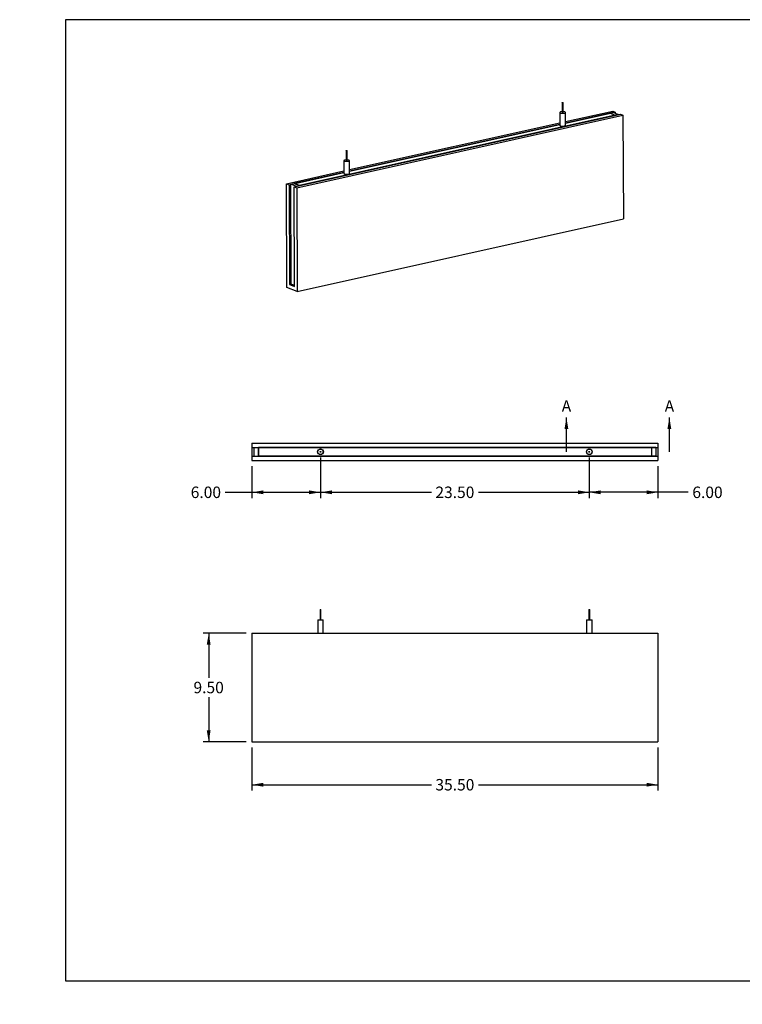
# Model space of a CAD drawing. Units: inches. Extents: x 0 to 33, y 0 to 21.6.
# Drawn here: x 0 to 15.8, y 0 to 21.5 of the extents above; entities that cross this region are included whole.
import ezdxf
from ezdxf import colors
from ezdxf.entities.mleader import LeaderData, LeaderLine
from ezdxf.enums import TextEntityAlignment as Align
from ezdxf.lldxf.tags import DXFTag
from ezdxf.math import Vec2, Vec3

# ---------------------------------------------------------------- set-up
doc = ezdxf.new("R2010")
doc.units = ezdxf.units.IN
doc.header["$MEASUREMENT"] = 0
for name, color, linetype in [('ACOUSTIC_MATERIA', 7, 'Continuous'), ('Default', 7, 'Continuous'), ('EDGE', 7, 'Continuous'), ('STUD', 7, 'Continuous'), ('STUD_INSERT', 7, 'Continuous')]:
    doc.layers.add(name, color=color, linetype=linetype)
doc.styles.add('SEACAD_Arial', font='arial.ttf')
tags = doc.linetypes.add('CENTER2', pattern=[1.125, 0.75, -0.125, 0.125, -0.125]).pattern_tags.tags
tags[10:11] = [DXFTag(74, 4), DXFTag(75, 0), DXFTag(340, '0'), DXFTag(46, 0.0), DXFTag(50, 0.0), DXFTag(44, 0.0), DXFTag(45, 0.0)]
tags[8:9] = [DXFTag(74, 4), DXFTag(75, 0), DXFTag(340, '0'), DXFTag(46, 0.0), DXFTag(50, 0.0), DXFTag(44, 0.0), DXFTag(45, 0.0)]
tags[6:7] = [DXFTag(74, 4), DXFTag(75, 0), DXFTag(340, '0'), DXFTag(46, 0.0), DXFTag(50, 0.0), DXFTag(44, 0.0), DXFTag(45, 0.0)]
tags[4:5] = [DXFTag(74, 4), DXFTag(75, 0), DXFTag(340, '0'), DXFTag(46, 0.0), DXFTag(50, 0.0), DXFTag(44, 0.0), DXFTag(45, 0.0)]
doc.dimstyles.new('ANSI_(in)', dxfattribs={"dimtxt": 0.25, "dimasz": 0.25, "dimexe": 0.125, "dimexo": 0.125, "dimgap": 0.0625, "dimtad": 0, "dimtih": 1, "dimtoh": 1, "dimlfac": 2, "dimzin": 0, "dimdsep": 46, "dimtxsty": 'SEACAD_Arial', "dimblk1": '_SE_FILLED', "dimblk2": '_SE_FILLED', "dimsah": 1, "dimcen": 0.125, "dimadec": 0, "dimazin": 0, "dimtfac": 0.8, "dimtdec": 3, "dimtofl": 0, "dimtmove": 0, "dimatfit": 3, "dimfxl": 1, "dimtolj": 1, "dimtzin": 0, "dimarcsym": 0})

# ---------------------------------------------------------------- blocks, each defined once
blk = doc.blocks.new('SE')
at = {"layer": 'ACOUSTIC_MATERIA', "color": 7, "linetype": 'Continuous'}
for p, q in [((5.998, 17.862), (13.127, 19.449)), ((6.054, 17.84), (13.183, 19.427)), ((11.925, 19.285), (12.959, 19.515)), ((11.925, 19.251), (13.015, 19.493)), ((12.975, 19.484), (12.9, 19.468)), ((12.9, 19.468), (13.011, 19.424)), ((12.959, 19.515), (13.015, 19.493)), ((12.975, 19.484), (13.087, 19.44)), ((13.087, 19.44), (13.011, 19.424)), ((13.015, 19.493), (13.015, 19.469)), ((13.127, 19.449), (13.183, 19.427)), ((13.183, 19.427), (13.192, 17.158)), ((7.206, 18.235), (11.806, 19.259)), ((7.206, 18.2), (11.806, 19.224)), ((5.83, 17.928), (7.087, 18.208)), ((5.886, 17.906), (7.087, 18.174)), ((5.84, 15.659), (5.83, 17.928)), ((5.83, 17.928), (5.886, 17.906)), ((5.886, 17.906), (5.896, 15.727)), ((5.926, 17.915), (6.001, 17.932)), ((5.936, 15.736), (5.926, 17.915)), ((6.038, 17.871), (5.926, 17.915)), ((6.007, 15.683), (5.998, 17.862)), ((5.998, 17.862), (6.054, 17.84)), ((6.113, 17.888), (6.001, 17.932)), ((6.038, 17.871), (6.113, 17.888)), ((6.054, 17.84), (6.063, 15.571)), ((6.063, 15.571), (13.192, 17.158)), ((5.896, 15.727), (5.936, 15.736)), ((5.896, 15.727), (6.007, 15.683)), ((6.007, 15.707), (5.936, 15.736)), ((6.063, 15.571), (5.84, 15.659))]:
    blk.add_line(p, q, dxfattribs=at)
at = {"layer": 'EDGE', "color": 7, "linetype": 'Continuous'}
for p, q in [((13.011, 19.424), (6.113, 17.888)), ((12.9, 19.468), (11.925, 19.251)), ((12.9, 19.468), (13.011, 19.424)), ((11.806, 19.224), (7.206, 18.2)), ((7.087, 18.174), (6.001, 17.932)), ((6.001, 17.932), (6.113, 17.888))]:
    blk.add_line(p, q, dxfattribs=at)
for centre, major_axis, start_param, end_param in [((11.866, 19.203), (-0.0625, -0.0003), 5.965625, 6.283185), ((11.866, 19.203), (-0.0625, -0.0003), 0, 3.459153), ((7.147, 18.153), (0.0625, 0.0003), 2.824032, 6.283185), ((7.147, 18.153), (0.0625, 0.0003), 0, 0.31756)]:
    blk.add_ellipse(centre, major_axis=major_axis, ratio=0.294847, start_param=start_param, end_param=end_param, dxfattribs=at)
at = {"layer": 'STUD', "color": 7, "linetype": 'Continuous'}
for p, q in [((11.854, 19.7), (11.855, 19.485)), ((11.875, 19.485), (11.874, 19.7)), ((11.805, 19.485), (11.807, 19.203)), ((11.925, 19.203), (11.924, 19.485)), ((7.135, 18.649), (7.136, 18.434)), ((7.156, 18.435), (7.155, 18.65)), ((7.086, 18.434), (7.087, 18.152)), ((7.206, 18.153), (7.205, 18.435))]:
    blk.add_line(p, q, dxfattribs=at)
for centre in [(11.864, 19.7), (7.145, 18.65)]:
    blk.add_ellipse(centre, major_axis=(-0.01, -0.00004), ratio=0.294847, dxfattribs=at)
for centre, major_axis, start_param, end_param in [((11.865, 19.485), (-0.0594, -0.0003), 0, 4.543161), ((11.865, 19.485), (-0.0594, -0.0003), 4.881617, 6.283185), ((11.865, 19.485), (-0.01, -0.00004), 0, 3.141593), ((11.866, 19.203), (-0.0594, -0.0003), 0, 3.141593), ((7.146, 18.435), (-0.0594, -0.0003), 0, 4.543161), ((7.146, 18.435), (-0.0594, -0.0003), 4.881617, 6.283185), ((7.146, 18.435), (-0.01, -0.00004), 0, 3.141593), ((7.147, 18.153), (-0.0594, -0.0003), 0, 3.141593)]:
    blk.add_ellipse(centre, major_axis=major_axis, ratio=0.294847, start_param=start_param, end_param=end_param, dxfattribs=at)
at = {"layer": 'STUD_INSERT', "color": 7, "linetype": 'Continuous'}
for centre, start_param, end_param in [((11.866, 19.203), 0, 3.459153), ((11.866, 19.203), 5.965625, 6.283185), ((7.147, 18.153), 0, 3.459153), ((7.147, 18.153), 5.965625, 6.283185)]:
    blk.add_ellipse(centre, major_axis=(-0.0625, -0.0003), ratio=0.294847, start_param=start_param, end_param=end_param, dxfattribs=at)
blk = doc.blocks.new('SE1')
at = {"layer": 'ACOUSTIC_MATERIA', "color": 7, "linetype": 'Continuous'}
for p, q in [((5.073, 12.259), (5.073, 12.165)), ((5.073, 12.259), (13.948, 12.259)), ((5.073, 12.165), (5.073, 11.977)), ((5.073, 12.165), (13.948, 12.165)), ((5.123, 12.165), (5.216, 12.165)), ((5.123, 11.977), (5.123, 12.165)), ((5.216, 11.977), (5.216, 12.165)), ((13.898, 12.165), (13.804, 12.165)), ((13.804, 12.165), (13.804, 11.977)), ((13.898, 12.165), (13.898, 11.977)), ((13.948, 12.259), (13.948, 12.165)), ((13.948, 12.165), (13.948, 11.977)), ((5.073, 11.977), (5.073, 11.884)), ((5.073, 11.977), (13.948, 11.977)), ((5.073, 11.884), (13.948, 11.884)), ((5.123, 11.977), (5.216, 11.977)), ((13.898, 11.977), (13.804, 11.977)), ((13.948, 11.977), (13.948, 11.884))]:
    blk.add_line(p, q, dxfattribs=at)
at = {"layer": 'EDGE', "color": 7, "linetype": 'Continuous'}
for p, q in [((13.804, 12.165), (5.216, 12.165)), ((5.216, 12.165), (5.216, 11.977)), ((13.804, 12.165), (13.804, 11.977)), ((13.804, 11.977), (5.216, 11.977))]:
    blk.add_line(p, q, dxfattribs=at)
for centre in [(6.573, 12.071), (12.448, 12.071)]:
    blk.add_circle(centre, 0.0625, dxfattribs=at)
at = {"layer": 'STUD', "color": 7, "linetype": 'Continuous'}
for centre, radius in [((6.573, 12.071), 0.0594), ((6.573, 12.071), 0.01), ((12.448, 12.071), 0.0594), ((12.448, 12.071), 0.01)]:
    blk.add_circle(centre, radius, dxfattribs=at)
at = {"layer": 'STUD_INSERT', "color": 7, "linetype": 'Continuous'}
for centre in [(6.573, 12.071), (12.448, 12.071)]:
    blk.add_circle(centre, 0.0625, dxfattribs=at)
blk = doc.blocks.new('SE2')
at = {"layer": 'ACOUSTIC_MATERIA', "color": 7, "linetype": 'Continuous'}
for p, q in [((5.073, 8.108), (5.073, 5.733)), ((5.073, 8.108), (13.948, 8.108)), ((13.948, 8.108), (13.948, 5.733)), ((5.073, 5.733), (13.948, 5.733))]:
    blk.add_line(p, q, dxfattribs=at)
at = {"layer": 'STUD', "color": 7, "linetype": 'Continuous'}
for p, q in [((6.563, 8.628), (6.583, 8.628)), ((6.563, 8.628), (6.563, 8.403)), ((6.583, 8.403), (6.583, 8.628)), ((12.438, 8.628), (12.458, 8.628)), ((12.438, 8.628), (12.438, 8.403)), ((12.458, 8.403), (12.458, 8.628)), ((6.513, 8.403), (6.632, 8.403)), ((6.513, 8.403), (6.513, 8.108)), ((6.632, 8.108), (6.632, 8.403)), ((12.388, 8.403), (12.507, 8.403)), ((12.388, 8.403), (12.388, 8.108)), ((12.507, 8.108), (12.507, 8.403))]:
    blk.add_line(p, q, dxfattribs=at)
blk = doc.blocks.new('SE4')
at = {"color": 7, "linetype": 'Continuous', "style": 'SEACAD_Arial'}
blk.add_text('A', height=0.25, dxfattribs=at).set_placement((11.845, 13.196), align=Align.TOP_LEFT)
blk = doc.blocks.new('SE5')
at = {"color": 7, "linetype": 'Continuous', "style": 'SEACAD_Arial'}
blk.add_text('A', height=0.25, dxfattribs=at).set_placement((14.095, 13.196), align=Align.TOP_LEFT)
blk = doc.blocks.new('SEANNOT_GROUP1')
at = {"linetype": 'Continuous'}
blk.add_hatch(color=7, dxfattribs=at).paths.add_polyline_path([(11.989, 12.571), (11.948, 12.821), (11.906, 12.571)])
at = {"color": 7, "linetype": 'Continuous'}
blk.add_lwpolyline([(11.948, 12.071), (11.948, 12.821)], dxfattribs=at)
blk = doc.blocks.new('SEANNOT_GROUP2')
at = {"linetype": 'Continuous'}
blk.add_hatch(color=7, dxfattribs=at).paths.add_polyline_path([(14.239, 12.571), (14.198, 12.821), (14.156, 12.571)])
at = {"color": 7, "linetype": 'Continuous'}
blk.add_lwpolyline([(14.198, 12.071), (14.198, 12.821)], dxfattribs=at)
blk = doc.blocks.new('SE3')
at = {"layer": 'Default', "color": 7, "linetype": 'CENTER2', "const_width": 0.0006}
blk.add_lwpolyline([(11.948, 12.071), (14.198, 12.071)], dxfattribs=at)
at = {"layer": 'Default'}
for name in ['SE4', 'SE5', 'SEANNOT_GROUP1', 'SEANNOT_GROUP2']:
    blk.add_blockref(name, (0, 0), dxfattribs=at)
blk = doc.blocks.new('DMBLK187')
at = {"layer": 'Default', "linetype": 'Continuous'}
for points in [[(5.323, 4.755), (5.323, 4.839), (5.073, 4.797)], [(13.698, 4.755), (13.948, 4.797), (13.698, 4.839)]]:
    blk.add_hatch(color=7, dxfattribs=at).paths.add_polyline_path(points)
at = {"layer": 'Default', "color": 7, "linetype": 'Continuous'}
for p, q in [((5.073, 5.608), (5.073, 4.672)), ((13.948, 5.608), (13.948, 4.672)), ((5.073, 4.797), (8.997, 4.797)), ((10.024, 4.797), (13.948, 4.797))]:
    blk.add_line(p, q, dxfattribs=at)
at = {"layer": 'Default', "color": 7, "linetype": 'Continuous', "style": 'SEACAD_Arial'}
blk.add_text('35.50', height=0.25, dxfattribs=at).set_placement((9.084, 4.922), align=Align.TOP_LEFT)
blk = doc.blocks.new('_SE_FILLED')
at = {"color": 0}
blk.add_line((0, 0), (-1, 0), dxfattribs=at)
blk.add_solid([(0, 0), (-1, -0.1665), (-1, 0.1665), (0, 0)], dxfattribs=at)
blk = doc.blocks.new('DMBLK188')
at = {"layer": 'Default', "linetype": 'Continuous'}
for points in [[(4.089, 7.858), (4.172, 7.858), (4.131, 8.108)], [(4.089, 5.983), (4.131, 5.733), (4.172, 5.983)]]:
    blk.add_hatch(color=7, dxfattribs=at).paths.add_polyline_path(points)
at = {"layer": 'Default', "color": 7, "linetype": 'Continuous'}
for p, q in [((4.948, 8.108), (4.006, 8.108)), ((4.131, 8.108), (4.131, 7.133)), ((4.131, 6.708), (4.131, 5.733)), ((4.948, 5.733), (4.006, 5.733))]:
    blk.add_line(p, q, dxfattribs=at)
at = {"layer": 'Default', "color": 7, "linetype": 'Continuous', "style": 'SEACAD_Arial'}
blk.add_text('9.50', height=0.25, dxfattribs=at).set_placement((3.798, 7.046), align=Align.TOP_LEFT)
blk = doc.blocks.new('DMBLK189')
at = {"layer": 'Default', "linetype": 'Continuous'}
for points in [[(5.323, 11.144), (5.323, 11.228), (5.073, 11.186)], [(6.323, 11.144), (6.573, 11.186), (6.323, 11.228)]]:
    blk.add_hatch(color=7, dxfattribs=at).paths.add_polyline_path(points)
at = {"layer": 'Default', "color": 7, "linetype": 'Continuous'}
for p, q in [((6.573, 11.946), (6.573, 11.061)), ((5.073, 11.759), (5.073, 11.061)), ((4.489, 11.186), (6.573, 11.186))]:
    blk.add_line(p, q, dxfattribs=at)
at = {"layer": 'Default', "color": 7, "linetype": 'Continuous', "style": 'SEACAD_Arial'}
blk.add_text('6.00', height=0.25, dxfattribs=at).set_placement((3.737, 11.311), align=Align.TOP_LEFT)
blk = doc.blocks.new('DMBLK190')
at = {"layer": 'Default', "linetype": 'Continuous'}
for points in [[(12.698, 11.144), (12.698, 11.228), (12.448, 11.186)], [(13.698, 11.144), (13.948, 11.186), (13.698, 11.228)]]:
    blk.add_hatch(color=7, dxfattribs=at).paths.add_polyline_path(points)
at = {"layer": 'Default', "color": 7, "linetype": 'Continuous'}
for p, q in [((12.448, 11.946), (12.448, 11.061)), ((13.948, 11.759), (13.948, 11.061)), ((14.611, 11.186), (12.448, 11.186))]:
    blk.add_line(p, q, dxfattribs=at)
at = {"layer": 'Default', "color": 7, "linetype": 'Continuous', "style": 'SEACAD_Arial'}
blk.add_text('6.00', height=0.25, dxfattribs=at).set_placement((14.699, 11.311), align=Align.TOP_LEFT)
blk = doc.blocks.new('DMBLK191')
at = {"layer": 'Default', "linetype": 'Continuous'}
for points in [[(6.823, 11.144), (6.823, 11.228), (6.573, 11.186)], [(12.198, 11.144), (12.448, 11.186), (12.198, 11.228)]]:
    blk.add_hatch(color=7, dxfattribs=at).paths.add_polyline_path(points)
at = {"layer": 'Default', "color": 7, "linetype": 'Continuous'}
for p, q in [((6.573, 11.946), (6.573, 11.061)), ((12.448, 11.946), (12.448, 11.061)), ((6.573, 11.186), (8.997, 11.186)), ((10.024, 11.186), (12.448, 11.186))]:
    blk.add_line(p, q, dxfattribs=at)
at = {"layer": 'Default', "color": 7, "linetype": 'Continuous', "style": 'SEACAD_Arial'}
blk.add_text('23.50', height=0.25, dxfattribs=at).set_placement((9.084, 11.311), align=Align.TOP_LEFT)
blk = doc.blocks.new('_Dot')
at = {"color": 0, "linetype": 'ByBlock', "lineweight": -2}
blk.add_line((-0.5, 0), (-1, 0), dxfattribs=at)
at = {"color": 0, "linetype": 'ByBlock', "const_width": 0.5}
blk.add_lwpolyline([(-0.25, 0, 1), (0.25, 0, 1)], format="xyb", close=True, dxfattribs=at)

msp = doc.modelspace()

# ---------------------------------------------------------------- linework, layer by layer
at = {"layer": 'Default', "color": 7, "linetype": 'Continuous'}
for p, q in [((33, 21.5115), (1, 21.5115)), ((1, 21.5115), (1, 0.5115)), ((1, 0.5115), (33, 0.5115))]:
    msp.add_line(p, q, dxfattribs=at)

# ---------------------------------------------------------------- block references
at = {"layer": 'Default'}
for name in ['SE', 'SE3', 'SE1', 'SE2']:
    msp.add_blockref(name, (0, 0), dxfattribs=at)

# ---------------------------------------------------------------- dimensions: what is measured, and where the dimension line sits
at = {"layer": 'Default', "color": 7, "linetype": 'Continuous'}
for base, p1, p2, picture, middle in [((6.5727, 11.1861), (5.0727, 11.8836), (6.5727, 12.0711), 'DMBLK189', (4.4888, 11.1861)), ((12.4477, 11.1861), (13.9477, 11.8836), (12.4477, 12.0711), 'DMBLK190', (14.6115, 11.1861))]:
    dim = msp.add_linear_dim(base=base, p1=p1, p2=p2, text='\\A1;<>', dimstyle='ANSI_(in)', override={"dimlfac": 4}, dxfattribs=at)
    dim.commit()
    dim.dimension.update_dxf_attribs({"geometry": picture, "text_midpoint": middle, "dimtype": 160})
for base, p1, p2, angle, picture, middle in [((6.5727, 11.1861), (6.5727, 12.0711), (12.4477, 12.0711), 0, 'DMBLK191', (9.5102, 11.1861)), ((4.1307, 8.108), (5.0727, 8.108), (5.0727, 5.733), 270, 'DMBLK188', (4.1307, 6.9205)), ((5.0727, 4.7969), (5.0727, 5.733), (13.9477, 5.733), 0, 'DMBLK187', (9.5102, 4.7969))]:
    dim = msp.add_linear_dim(base=base, p1=p1, p2=p2, angle=angle, text='\\A1;<>', dimstyle='ANSI_(in)', override={"dimlfac": 4}, dxfattribs=at)
    dim.commit()
    dim.dimension.update_dxf_attribs({"geometry": picture, "text_midpoint": middle, "dimtype": 161})

# ---------------------------------------------------------------- leaders
ml = msp.add_multileader_mtext('Standard', dxfattribs=at)
ml.set_content('{\\pxsm0.9;\\fArial|b0||i0||c0|p34;\\W1.;03/11/20\\P}', color=256)
ml.set_leader_properties()
ml.set_arrow_properties(name='DOT')
ml.build(insert=Vec2(0, 0))
ml.multileader.update_dxf_attribs({"leader_type": 0, "dogleg_length": 0, "arrow_head_size": 0.15})
ctx = ml.context
ctx.base_point, ctx.char_height, ctx.arrow_head_size, ctx.landing_gap_size = Vec3(26.9183, 4.3397), 0.15, 0.15, 0.0525
notes = []
notes.append((ctx, [(0, (0, 0, 0), (0, 0), (1, 0), 1, [])]))
ctx.mtext.insert = Vec3(27.0083, 4.416)
ml = msp.add_multileader_mtext('Standard', dxfattribs=at)
ml.set_content('{\\pxsm0.9;\\fArial|b0||i0||c0|p34;\\W1.;03/11/20\\P}', color=256)
ml.set_leader_properties()
ml.set_arrow_properties(name='DOT')
ml.build(insert=Vec2(0, 0))
ml.multileader.update_dxf_attribs({"leader_type": 0, "dogleg_length": 0, "arrow_head_size": 0.15})
ctx = ml.context
ctx.base_point, ctx.char_height, ctx.arrow_head_size, ctx.landing_gap_size = Vec3(26.9547, 3.8969), 0.15, 0.15, 0.0525
notes.append((ctx, [(0, (0, 0, 0), (0, 0), (1, 0), 1, [])]))
ctx.mtext.insert = Vec3(27.0447, 3.9732)
ml = msp.add_multileader_mtext('Standard', dxfattribs=at)
ml.set_content('{\\pxsm0.9;\\fArial|b0||i0||c0|p34;\\W1.;Acoustic Blade\\P}', color=256)
ml.set_leader_properties()
ml.set_arrow_properties(name='DOT')
ml.build(insert=Vec2(0, 0))
ml.multileader.update_dxf_attribs({"leader_type": 0, "dogleg_length": 0, "arrow_head_size": 0.24})
ctx = ml.context
ctx.base_point, ctx.char_height, ctx.arrow_head_size, ctx.landing_gap_size = Vec3(29.1872, 3.0877), 0.24, 0.24, 0.084
ctx.text_align_type = 1
notes.append((ctx, [(0, (0, 0, 0), (0, 0), (1, 0), 1, [])]))
ctx.mtext.insert, ctx.mtext.alignment = Vec3(30.3781, 3.2096), 2
ml = msp.add_multileader_mtext('Standard', dxfattribs=at)
ml.set_content('{\\pxsm0.9;\\fArial|b0||i0||c0|p34;\\W1.;36"x10"x1.5"\\P}', color=256)
ml.set_leader_properties()
ml.set_arrow_properties(name='DOT')
ml.build(insert=Vec2(0, 0))
ml.multileader.update_dxf_attribs({"leader_type": 0, "dogleg_length": 0, "arrow_head_size": 0.2})
ctx = ml.context
ctx.base_point, ctx.char_height, ctx.arrow_head_size, ctx.landing_gap_size = Vec3(29.4499, 2.3315), 0.2, 0.2, 0.07
ctx.text_align_type = 1
notes.append((ctx, [(0, (0, 0, 0), (0, 0), (1, 0), 1, [])]))
ctx.mtext.insert, ctx.mtext.alignment = Vec3(30.3202, 2.4332), 2
ml = msp.add_multileader_mtext('Standard', dxfattribs=at)
ml.set_content('{\\pxsm0.9;\\fArial|b0||i0||c0|p34;\\W1.;ABlade-011-XX\\P}', color=256)
ml.set_leader_properties()
ml.set_arrow_properties(name='DOT')
ml.build(insert=Vec2(0, 0))
ml.multileader.update_dxf_attribs({"leader_type": 0, "dogleg_length": 0, "arrow_head_size": 0.17})
ctx = ml.context
ctx.base_point, ctx.char_height, ctx.arrow_head_size, ctx.landing_gap_size = Vec3(29.3621, 1.7627), 0.17, 0.17, 0.0595
ctx.text_align_type = 1
notes.append((ctx, [(0, (0, 0, 0), (0, 0), (1, 0), 1, [])]))
ctx.mtext.insert, ctx.mtext.alignment = Vec3(30.269, 1.8492), 2
ml = msp.add_multileader_mtext('Standard', dxfattribs=at)
ml.set_content('{\\pxsm0.9;\\fArial|b0||i0||c0|p34;\\W1.;1.0\\P}', color=256)
ml.set_leader_properties()
ml.set_arrow_properties(name='DOT')
ml.build(insert=Vec2(0, 0))
ml.multileader.update_dxf_attribs({"leader_type": 0, "dogleg_length": 0, "arrow_head_size": 0.15})
ctx = ml.context
ctx.base_point, ctx.char_height, ctx.arrow_head_size, ctx.landing_gap_size = Vec3(32.4672, 1.7305), 0.15, 0.15, 0.0525
notes.append((ctx, [(0, (0, 0, 0), (0, 0), (1, 0), 1, [])]))
ctx.mtext.insert = Vec3(32.5572, 1.8068)
ml = msp.add_multileader_mtext('Standard', dxfattribs=at)
ml.set_content('{\\pxsm0.9;\\fArial|b0||i0||c0|p34;\\W1.;SHEET 1 OF 1\\P}', color=256)
ml.set_leader_properties()
ml.set_arrow_properties(name='DOT')
ml.build(insert=Vec2(0, 0))
ml.multileader.update_dxf_attribs({"leader_type": 0, "dogleg_length": 0, "arrow_head_size": 0.14})
ctx = ml.context
ctx.base_point, ctx.char_height, ctx.arrow_head_size, ctx.landing_gap_size = Vec3(31.5043, 1.2687), 0.14, 0.14, 0.049
notes.append((ctx, [(0, (0, 0, 0), (0, 0), (1, 0), 1, [])]))
ctx.mtext.insert = Vec3(31.5943, 1.3398)
for ctx, leaders in notes:
    for number, flags, end, landing, length, lines in leaders:
        leader = LeaderData()
        leader.index, (leader.has_last_leader_line, leader.has_dogleg_vector, leader.attachment_direction) = number, flags
        leader.last_leader_point, leader.dogleg_vector, leader.dogleg_length = Vec3(end), Vec3(landing), length
        for number, points, colour, breaks in lines:
            line = LeaderLine()
            line.index, line.vertices, line.color, line.breaks = number, Vec3.list(points), colors.encode_raw_color(colour), breaks
            leader.lines.append(line)
        ctx.leaders.append(leader)

doc.saveas('drawing.dxf')
